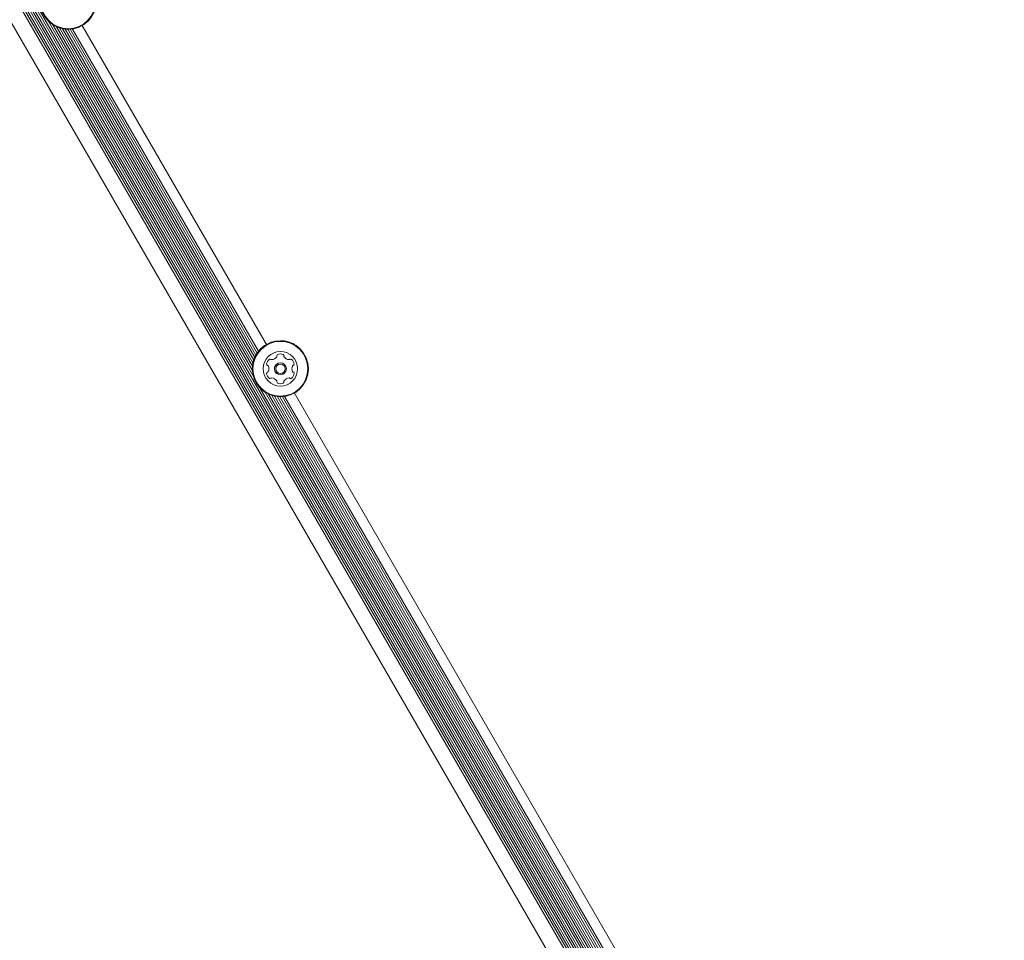
# Model space of a CAD drawing. Units: millimetres. Extents: x -3849 to 4281, y -5459 to 5141.
# Drawn here: x 1584 to 1956, y -2796 to -2449 of the extents above; entities that cross this region are included whole.
import ezdxf

# ---------------------------------------------------------------- set-up
doc = ezdxf.new("R2010")
doc.units = ezdxf.units.MM
doc.header["$LTSCALE"] = 1000
doc.layers.add('1 EQUIPMENT', color=7, linetype='Continuous', lineweight=18)

# ---------------------------------------------------------------- blocks, each defined once
blk = doc.blocks.new('EQ 03-1017')
at = {"layer": '1 EQUIPMENT'}
for p, q in [((1950.94, -3078.03), (1305.78, -1960.59)), ((1951.64, -3077.62), (1306.49, -1960.18)), ((1952.32, -3077.23), (1307.17, -1959.79)), ((1953.03, -3076.82), (1307.87, -1959.38)), ((1953.71, -3076.43), (1308.56, -1958.99)), ((1954.41, -3076.02), (1309.26, -1958.58)), ((1955.1, -3075.63), (1309.94, -1958.19)), ((1955.8, -3075.22), (1310.64, -1957.78)), ((1943.8, -3077.52), (1302.62, -1966.97)), ((1943.86, -3077.49), (1302.68, -1966.94)), ((1672.6, -2583.13), (1595.18, -2449.03)), ((1672.22, -2580.85), (1596.97, -2450.51)), ((1597.47, -2450.82), (1597.47, -2450.82)), ((1677.49, -2571.1), (1608.05, -2450.82)), ((1672.25, -2579.32), (1598.31, -2451.25)), ((1672.44, -2578.03), (1599.52, -2451.73)), ((1672.73, -2576.96), (1600.6, -2452.01)), ((1673.11, -2575.98), (1601.63, -2452.17)), ((1673.53, -2575.13), (1602.57, -2452.23)), ((1674.01, -2574.35), (1603.49, -2452.21)), ((1674.52, -2573.65), (1604.35, -2452.11)), ((1688.07, -2571.1), (1688.07, -2571.1)), ((1679.3, -2576.76), (1679.3, -2576.76)), ((1684.97, -2576.48), (1684.97, -2576.48)), ((1686.89, -2576.64), (1686.86, -2576.62)), ((1678.01, -2579), (1678.01, -2578.99)), ((1683.91, -2578.31), (1683.91, -2578.31)), ((1680.61, -2584.04), (1680.6, -2584.04)), ((1681.66, -2582.21), (1681.66, -2582.21)), ((1686.27, -2583.76), (1686.27, -2583.76)), ((1687.56, -2581.52), (1687.56, -2581.53)), ((1945.18, -3055.25), (1675.2, -2587.64)), ((1681.67, -2585.61), (1681.7, -2585.62)), ((1944.8, -3052.96), (1676.99, -2589.11)), ((1677.49, -2589.42), (1677.49, -2589.42)), ((1944.82, -3051.43), (1678.33, -2589.85)), ((1945.02, -3050.15), (1679.54, -2590.33)), ((1945.31, -3049.07), (1680.62, -2590.61)), ((1945.68, -3048.1), (1681.65, -2590.78)), ((1946.1, -3047.25), (1682.59, -2590.84)), ((1946.59, -3046.46), (1683.52, -2590.81)), ((1947.1, -3045.77), (1684.37, -2590.72)), ((1950.07, -3043.21), (1688.07, -2589.42))]:
    blk.add_line(p, q, dxfattribs=at)
at = {"layer": '1 EQUIPMENT', "flags": 128}
for points in [[(1679.21, -2576.69), (1679.16, -2576.64), (1679.13, -2576.62)], [(1677.81, -2578.91), (1677.84, -2578.93), (1677.91, -2578.95)], [(1683.91, -2578.31), (1683.65, -2578.18), (1682.78, -2578.01)]]:
    blk.add_lwpolyline(points, dxfattribs=at)
at = {"layer": '1 EQUIPMENT'}
for centre, radius in [((1602.76, -2441.66), 10.58), ((1602.76, -2441.66), 10.33), ((1682.78, -2580.26), 10.58), ((1682.78, -2580.26), 10.33), ((1682.79, -2580.26), 6.5), ((1682.79, -2580.26), 2.25), ((1682.79, -2580.26), 1.75)]:
    blk.add_circle(centre, radius, dxfattribs=at)
for centre, radius, start, end in [((1602.76, -2441.66), 10.58, 90.0011, 239.9989), ((1682.78, -2580.26), 10.58, 90, 240), ((1682.78, -2580.26), 10.58, 59.9992, 90.0008), ((1680.09, -2578.71), 2.5, 124.3296, 175.6608), ((1678.92, -2576.99), 0.42, 45.0028, 124.3488), ((1679.51, -2576.39), 0.419, 225.0312, 240.055), ((1679.51, -2576.39), 0.42, 225.0104, 274.3011), ((1679.36, -2574.32), 2.5, 274.3289, 325.6711), ((1681.07, -2575.49), 0.421, 325.7053, 14.9532), ((1681.89, -2575.27), 0.419, 115.648, 195.0152), ((1682.79, -2577.15), 2.5, 64.332, 115.6777), ((1683.69, -2575.27), 0.42, 344.9901, 64.3347), ((1683.69, -2575.27), 0.42, 344.9915, 59.9888), ((1684.5, -2575.49), 0.42, 165.0374, 214.3068), ((1684.5, -2575.49), 0.421, 165.0703, 214.2739), ((1686.22, -2574.32), 2.5, 214.3266, 265.6779), ((1686.22, -2574.32), 2.5, 214.3343, 239.9995), ((1686.06, -2576.39), 0.419, 265.6066, 315.0327), ((1686.65, -2576.99), 0.419, 55.6471, 135.0449), ((1685.48, -2578.71), 2.5, 4.3176, 55.6824), ((1685.48, -2578.7), 2.5, 4.3296, 55.6704), ((1678.02, -2578.55), 0.42, 175.6986, 254.9765), ((1677.8, -2579.36), 0.42, 25.642, 75.0138), ((1677.8, -2579.36), 0.419, 59.9685, 75.0168), ((1675.93, -2580.26), 2.5, 334.3262, 25.6748), ((1682.78, -2580.26), 2.25, 90.0024, 239.9998), ((1689.65, -2580.26), 2.5, 154.3255, 205.6764), ((1689.65, -2580.26), 2.5, 154.3261, 205.6694), ((1687.77, -2579.36), 0.419, 104.9797, 154.381), ((1687.77, -2579.36), 0.419, 104.9473, 154.3365), ((1687.56, -2578.55), 0.42, 285.0362, 4.3181), ((1687.55, -2578.55), 0.42, 284.9696, 4.3277), ((1678.02, -2581.97), 0.42, 104.9696, 184.3277), ((1680.09, -2581.82), 2.5, 184.332, 235.668), ((1677.8, -2581.16), 0.419, 284.9797, 334.381), ((1678.92, -2583.53), 0.42, 235.707, 314.9493), ((1678.92, -2583.53), 0.419, 239.9676, 315.0394), ((1679.51, -2584.13), 0.419, 85.619, 135.0203), ((1679.51, -2584.13), 0.419, 85.676, 135.0403), ((1679.36, -2586.2), 2.5, 34.3222, 85.6705), ((1679.35, -2586.2), 2.5, 59.9824, 85.6866), ((1686.22, -2586.2), 2.5, 94.3289, 145.6711), ((1686.22, -2586.2), 2.5, 94.332, 145.668), ((1686.06, -2584.13), 0.421, 45.0774, 94.2641), ((1686.06, -2584.13), 0.419, 59.9104, 94.3404), ((1686.65, -2583.53), 0.42, 224.9816, 304.3136), ((1686.65, -2583.53), 0.421, 240.0849, 304.2413), ((1685.48, -2581.81), 2.5, 304.3353, 355.666), ((1685.48, -2581.82), 2.5, 304.3251, 355.6762), ((1687.77, -2581.16), 0.418, 205.5974, 240.0942), ((1687.77, -2581.16), 0.42, 205.7161, 254.9668), ((1687.56, -2581.97), 0.42, 355.6681, 75.0071), ((1687.55, -2581.97), 0.421, 355.7267, 59.9315), ((1681.08, -2585.03), 0.419, 344.982, 34.3352), ((1681.89, -2585.25), 0.42, 165.0263, 244.2986), ((1682.78, -2583.37), 2.5, 244.3344, 295.6612), ((1682.79, -2583.37), 2.5, 244.331, 295.6677), ((1683.69, -2585.25), 0.42, 295.6896, 15.0004), ((1683.69, -2585.25), 0.42, 295.7287, 14.9614), ((1684.5, -2585.03), 0.421, 145.7294, 194.9591), ((1684.5, -2585.03), 0.42, 145.6989, 194.9896)]:
    blk.add_arc(centre, radius, start, end, dxfattribs=at)

msp = doc.modelspace()

# ---------------------------------------------------------------- block references
at = {"layer": '1 EQUIPMENT'}
msp.add_blockref('EQ 03-1017', (0, 0), dxfattribs=at)

doc.saveas('drawing.dxf')
